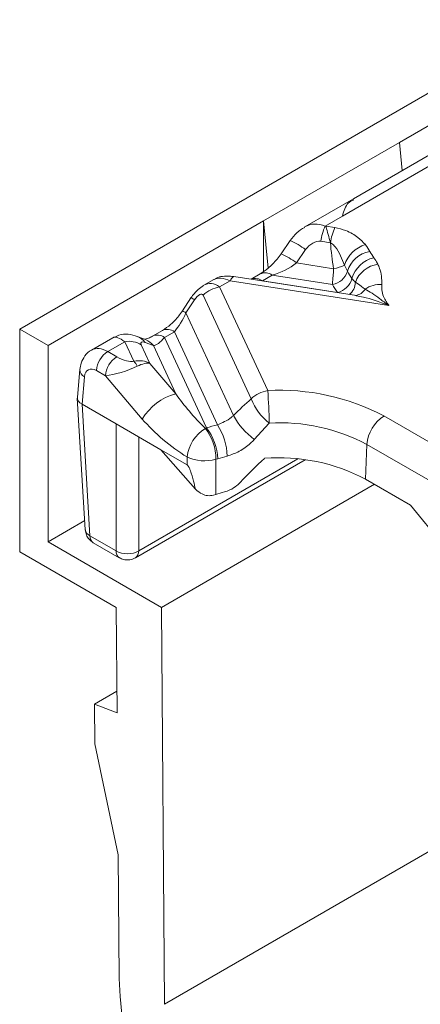
# Model space of a CAD drawing. Units: millimetres. Extents: x 32 to 1660, y -140 to 1164.
# Drawn here: x 989 to 1009, y 358 to 407 of the extents above; entities that cross this region are included whole.
import ezdxf

# ---------------------------------------------------------------- set-up
doc = ezdxf.new("R2010")
doc.units = ezdxf.units.MM
doc.header["$LTSCALE"] = 4
doc.linetypes.add('SLD-Сплошная', pattern=[0])

msp = doc.modelspace()

# ---------------------------------------------------------------- linework, layer by layer
at = {"color": 7, "linetype": 'SLD-Сплошная', "lineweight": 15}
for p, q in [((1058.37, 431.484), (988.96, 391.414)), ((1057.691, 429.459), (1007.911, 400.722)), ((1030.879, 412.492), (1005.615, 397.908)), ((1031.541, 412.333), (1005.063, 397.048)), ((1001.122, 396.803), (1007.911, 400.722)), ((1008.049, 399.313), (1007.911, 400.722)), ((1005.615, 397.908), (1003.19, 396.508)), ((1001.122, 396.803), (990.374, 390.598)), ((1001.122, 394.273), (1001.122, 396.803)), ((1001.355, 394.44), (1001.122, 396.803)), ((1005.063, 397.048), (1004.201, 396.55)), ((1004.201, 396.55), (1004.243, 396.544)), ((1004.243, 396.544), (1004.685, 396.475)), ((1002.456, 395.829), (1002.002, 395.166)), ((1004.465, 395.715), (1003.981, 395.79)), ((1003.226, 395.371), (1002.773, 394.708)), ((1002.773, 394.708), (1004.627, 394.422)), ((1005.314, 394.295), (1005.172, 394.598)), ((998.65, 393.887), (998.156, 393.602)), ((999.47, 393.819), (998.937, 393.511)), ((1007.388, 392.594), (999.47, 393.819)), ((1005.762, 393.08), (999.654, 394.025)), ((1000.966, 394.161), (1000.504, 393.894)), ((1001.566, 394.101), (1001.071, 393.816)), ((1001.071, 393.816), (1004.818, 393.236)), ((1004.567, 393.637), (1001.566, 394.101)), ((998.937, 393.511), (1001.336, 388.342)), ((997.508, 392.964), (997.077, 392.314)), ((997.688, 392.866), (997.257, 392.217)), ((1000.516, 387.928), (998.117, 393.097)), ((1005.724, 393.092), (1005.704, 393.09)), ((1005.724, 393.093), (1005.714, 393.091)), ((997.257, 392.217), (999.63, 387.105)), ((988.96, 380.309), (988.96, 391.414)), ((988.96, 391.414), (990.374, 390.598)), ((993.617, 390.981), (992.545, 390.362)), ((995.246, 390.884), (994.831, 391.045)), ((996.08, 391.34), (995.585, 391.054)), ((996.68, 391.28), (996.185, 390.995)), ((996.185, 390.995), (998.279, 386.483)), ((998.834, 386.639), (996.68, 391.28)), ((990.374, 390.598), (990.374, 380.8)), ((994.206, 390.78), (993.353, 390.288)), ((994.658, 389.806), (994.206, 390.78)), ((995.025, 390.62), (995.453, 389.699)), ((995.63, 390.585), (995.215, 390.746)), ((996.746, 388.182), (995.63, 390.585)), ((993.353, 390.288), (993.804, 390.028)), ((991.964, 389.398), (991.838, 388.012)), ((995.453, 389.699), (996.746, 388.182)), ((992.195, 389.034), (992.071, 387.659)), ((993.239, 389.083), (992.788, 389.343)), ((995.079, 386.924), (993.239, 389.083)), ((991.837, 387.971), (992.235, 381.398)), ((992.071, 387.659), (993.769, 386.679)), ((992.071, 387.659), (992.071, 387.659)), ((992.071, 387.659), (992.468, 381.097)), ((1007.137, 387.076), (1010.287, 385.257)), ((993.769, 386.679), (996.012, 385.383)), ((993.769, 380.346), (993.769, 386.679)), ((998.225, 386.458), (998.279, 386.483)), ((1001.411, 386.723), (1000.666, 385.91)), ((1006.214, 383.929), (1006.29, 385.658)), ((1009.44, 383.84), (1006.29, 385.658)), ((996.012, 385.383), (997.312, 384.633)), ((996.012, 385.383), (997.727, 383.426)), ((994.736, 380.006), (1003.2, 384.892)), ((998.749, 384.917), (998.742, 383.156)), ((998.846, 384.945), (998.749, 384.917)), ((1006.662, 383.671), (996.031, 377.534)), ((1008.466, 382.629), (1006.214, 383.929)), ((997.751, 383.403), (997.727, 383.426)), ((998.742, 383.156), (998.627, 383.122)), ((1010.106, 380.61), (1008.466, 382.629)), ((992.207, 381.857), (990.374, 380.8)), ((992.468, 381.097), (993.769, 380.346)), ((990.374, 380.8), (996.031, 377.534)), ((992.632, 380.757), (993.933, 380.006)), ((993.778, 377.528), (988.96, 380.309)), ((993.818, 372.28), (993.778, 377.528)), ((996.031, 377.534), (996.18, 357.737)), ((993.81, 373.35), (992.688, 372.702)), ((992.703, 370.734), (992.688, 372.702)), ((992.688, 372.702), (993.818, 372.28)), ((993.871, 365.195), (992.703, 370.734)), ((993.918, 359.02), (993.871, 365.195))]:
    msp.add_line(p, q, dxfattribs=at)
at = {"color": 8, "linetype": 'SLD-Сплошная', "lineweight": 15}
for p, q in [((994.9, 386.026), (994.9, 380.346)), ((994.9, 380.346), (1002.845, 384.933)), ((996.18, 357.737), (1022.604, 372.991))]:
    msp.add_line(p, q, dxfattribs=at)
at = {"color": 8, "linetype": 'SLD-Сплошная', "lineweight": 15, "flags": 128}
msp.add_lwpolyline([(999.47, 393.819), (999.501, 393.88), (999.531, 393.931), (999.56, 393.971), (999.589, 394.001), (999.617, 394.019), (999.643, 394.026), (999.654, 394.025)], dxfattribs=at)
at = {"color": 7, "linetype": 'SLD-Сплошная', "lineweight": 15, "flags": 128}
msp.add_lwpolyline([(997.312, 384.633), (997.313, 384.793), (997.316, 385.032)], dxfattribs=at)
at = {"color": 7, "linetype": 'SLD-Сплошная', "lineweight": 15}
for centre, radius, start, end in [((1007.379, 395.22), 3.445, 157.2911, 170.4795), ((1007.863, 395.146), 3.445, 157.2911, 170.4795), ((1006.645, 394.143), 1.541, 106.3672, 162.8401), ((1006.659, 393.899), 1.402, 99.1556, 163.5833), ((1009.186, 396.787), 3.134, 208.6754, 215.4091), ((1006.958, 393.54), 1.467, 102.8599, 164.6025), ((1004.418, 394.559), 0.934, 279.1556, 343.5833), ((1004.274, 396.451), 2.06, 279.8652, 295.866), ((1008.534, 396.056), 3.67, 208.6754, 215.4091), ((1007.022, 393.267), 1.391, 97.8598, 160.0612), ((1004.6, 394.19), 0.978, 282.8599, 344.6025), ((999.168, 392.035), 1.495, 98.8991, 134.6736), ((1008.1, 395.569), 4.027, 208.6754, 215.4091), ((1006.951, 392.359), 1.283, 86.0131, 126.1182), ((994.413, 389.662), 1.138, 57.4048, 100.4749), ((994.023, 389.247), 1.238, 122.7341, 175.5335), ((994.474, 388.986), 1.238, 122.7341, 175.5335), ((993.818, 389.049), 1.13, 26.7407, 42.0097), ((997.479, 385.476), 2.803, 105.1621, 148.898), ((1001.567, 386.865), 1.495, 98.8991, 134.6736), ((1003.188, 388.976), 2.87, 201.4223, 231.7377), ((1001.96, 377.279), 11.081, 62.1463, 93.2297), ((982.854, 386.676), 18.557, 0.1433, 5.1489), ((1002.738, 388.755), 3.519, 207.9503, 233.9317), ((1008.142, 385.513), 1.857, 122.7341, 175.5335), ((999.192, 384.838), 1.886, 120.828, 174.1116), ((996.36, 384.964), 2.389, 358.8689, 38.6762), ((1001.395, 376.423), 10.532, 104.0694, 107.206), ((996.229, 384.854), 2.619, 2.0027, 38.471), ((996.26, 384.997), 3.053, 1.4719, 32.5222), ((1001.936, 377.418), 9.319, 62.1463, 93.2297), ((998.186, 386.899), 2.06, 245.0148, 285.8584), ((1001.461, 376.502), 8.839, 104.0694, 107.206), ((1001.905, 375.738), 9.256, 62.2562, 94.5162), ((1001.399, 375.14), 8.445, 105.257, 108.3402), ((1023.424, 360.524), 29.545, 182.9181, 237.3706)]:
    msp.add_arc(centre, radius, start, end, dxfattribs=at)
at = {"color": 8, "linetype": 'SLD-Сплошная', "lineweight": 15}
for centre, radius, start, end in [((1000.899, 392.33), 3.829, 52.565, 66.0094), ((1000.417, 391.623), 3.882, 52.6324, 65.892), ((1000.713, 393.305), 0.624, 54.9885, 109.3127), ((1001.216, 393.622), 0.594, 53.859, 115.1616), ((1004.934, 393.754), 0.78, 307.5009, 359.1127), ((1005.632, 393.752), 0.666, 277.9768, 327.6762), ((997.242, 392.257), 0.755, 53.8267, 69.4201), ((996.799, 391.586), 0.78, 54.0164, 69.1101), ((996.329, 390.8), 0.595, 53.8916, 114.7979), ((994.516, 390.243), 0.861, 35.7427, 68.708), ((994.931, 390.082), 0.861, 35.7441, 68.5849), ((995.835, 390.514), 0.595, 53.8957, 114.7532), ((992.365, 389.398), 0.402, 179.9856, 244.9796), ((992.853, 381.073), 0.386, 176.4255, 234.9671), ((994.154, 380.322), 0.386, 176.4117, 235.135), ((994.514, 380.322), 0.386, 304.9091, 3.5847)]:
    msp.add_arc(centre, radius, start, end, dxfattribs=at)
for centre, major_axis, ratio, start_param, end_param in [((1003.874, 395.055), (-0.44, 1.556), 0.810288, 5.699985, 6.492821), ((999.797, 392.701), (1.234, -1.115), 0.457161, 2.209697, 2.995014), ((998.61, 392.016), (-0.22, 1.666), 0.598774, 5.740657, 6.541609), ((993.324, 388.965), (-0.768, 1.404), 0.5923, 5.511674, 6.287472)]:
    msp.add_ellipse(centre, major_axis=major_axis, ratio=ratio, start_param=start_param, end_param=end_param, dxfattribs=at)
at = {"color": 7, "linetype": 'SLD-Сплошная', "lineweight": 15}
for centre, major_axis, ratio, start_param, end_param in [((1003.655, 395.275), (0.491, 0.431), 0.591679, 0.459301, 1.977738), ((1013.031, 398.797), (2.6, 11.785), 0.696951, 1.984729, 2.099021), ((1001.706, 395.059), (1.618, 0.722), 0.482662, 4.415247, 5.200645), ((997.79, 392.582), (0.28, 0.567), 0.364663, 5.997606, 7.516042), ((996.718, 392.179), (0.687, 1.291), 0.319855, 4.124261, 4.909659), ((994.532, 389.662), (-0.929, 1.31), 0.324869, 5.467577, 6.252893), ((996.223, 391.894), (0.687, 1.291), 0.319855, 3.338863, 4.124261), ((995.352, 390.482), (0.333, -0.264), 0.373297, 2.261766, 3.780202), ((994.057, 390.209), (0.691, -0.336), 0.362591, 4.519215, 5.916638), ((992.759, 388.673), (-0.367, 0.712), 0.606756, 5.526942, 7.045379), ((994.057, 389.556), (1.232, 0.397), 0.220312, 3.918376, 5.315799), ((994.633, 388.879), (1.056, 0.572), 0.724137, 0.389709, 1.175108), ((994.633, 388.879), (0.94, 0.747), 0.389088, 0.286796, 1.072194), ((992.638, 387.979), (0.801, -0.012), 0.576147, 3.098059, 3.934296), ((998.28, 387.462), (-2.169, 2.362), 0.229881, 1.059835, 1.791617), ((1001.366, 382.744), (6.748, 7.868), 0.410194, 1.238469, 1.358912), ((997.433, 387.024), (3.227, -2.541), 0.414973, 4.26199, 4.993773), ((1002.12, 380.886), (5.59, 6.518), 0.410194, 1.277661, 1.479477), ((993.033, 381.446), (0.799, 0.048), 0.576599, 3.141941, 3.891872), ((994.334, 380.695), (0.8, 0), 0.616472, 3.9276, 5.497178)]:
    msp.add_ellipse(centre, major_axis=major_axis, ratio=ratio, start_param=start_param, end_param=end_param, dxfattribs=at)
at = {"color": 8, "linetype": 'SLD-Сплошная', "lineweight": 15}
for points, knots in [([(1005.641, 397.862), (1005.54, 397.817), (1005.261, 397.694), (1005.141, 397.3), (1005.063, 397.048)], [0, 0, 0, 0, 0.361822, 1, 1, 1, 1]), ([(1007.388, 392.594), (1007.368, 392.601), (1006.924, 392.752), (1006.348, 392.977), (1005.874, 393.046), (1005.759, 393.063)], [0, 0, 0, 0, 0.034699, 0.7648552, 1, 1, 1, 1])]:
    msp.add_open_spline(points, degree=3, knots=knots, dxfattribs=at)
at = {"color": 7, "linetype": 'SLD-Сплошная', "lineweight": 15}
for points, knots in [([(1003.182, 396.482), (1003.046, 396.401), (1002.762, 396.231), (1002.561, 395.967), (1002.456, 395.829)], [0, 0, 0, 0, 0.477624, 1, 1, 1, 1]), ([(1004.465, 395.715), (1004.427, 395.859), (1004.351, 396.147), (1004.276, 396.409), (1004.249, 396.522), (1004.243, 396.544)], [0, 0, 0, 0, 0.448137, 0.895391, 1, 1, 1, 1]), ([(1004.685, 396.475), (1004.876, 396.431), (1005.329, 396.325), (1005.839, 396.007), (1006.093, 395.744), (1006.211, 395.622)], [0, 0, 0, 0, 0.281581, 0.66625, 1, 1, 1, 1]), ([(1005.172, 394.598), (1005.109, 394.755), (1004.983, 395.071), (1004.772, 395.445), (1004.573, 395.653), (1004.481, 395.706), (1004.465, 395.715)], [0, 0, 0, 0, 0.38747, 0.776981, 0.963255, 1, 1, 1, 1]), ([(1006.211, 395.622), (1006.216, 395.616), (1006.308, 395.507), (1006.374, 395.392), (1006.436, 395.283)], [0, 0, 0, 0, 0.0533808, 1, 1, 1, 1]), ([(1002.002, 395.166), (1001.937, 395.077), (1001.738, 394.802), (1001.365, 394.423), (1001.095, 394.245), (1000.966, 394.161)], [0, 0, 0, 0, 0.202188, 0.619591, 1, 1, 1, 1]), ([(1006.631, 394.971), (1006.697, 394.877), (1006.771, 394.77), (1006.825, 394.659), (1006.832, 394.646)], [0, 0, 0, 0, 0.878001, 1, 1, 1, 1]), ([(1004.567, 393.637), (1004.575, 393.728), (1004.585, 393.845), (1004.606, 394.114), (1004.617, 394.288), (1004.627, 394.422)], [0, 0, 0, 0, 0.436483, 0.564685, 1, 1, 1, 1]), ([(1006.832, 394.646), (1006.863, 394.577), (1007.014, 394.249), (1007.028, 393.908), (1007.04, 393.639)], [0, 0, 0, 0, 0.209287, 1, 1, 1, 1]), ([(999.654, 394.025), (999.579, 394.036), (999.389, 394.062), (999.101, 394.05), (998.828, 393.995), (998.707, 393.905), (998.673, 393.879)], [0, 0, 0, 0, 0.221855, 0.565918, 0.8766, 1, 1, 1, 1]), ([(1005.714, 393.742), (1005.709, 393.747), (1005.658, 393.797), (1005.598, 393.867), (1005.543, 393.93)], [0, 0, 0, 0, 0.100413, 1, 1, 1, 1]), ([(998.13, 393.579), (998.038, 393.519), (997.793, 393.357), (997.618, 393.116), (997.508, 392.964)], [0, 0, 0, 0, 0.372804, 1, 1, 1, 1]), ([(1006.195, 393.395), (1006.077, 393.493), (1005.927, 393.617), (1005.752, 393.72), (1005.714, 393.742)], [0, 0, 0, 0, 0.783141, 1, 1, 1, 1]), ([(1007.388, 392.594), (1007.384, 392.597), (1007.378, 392.601), (1007.35, 392.62), (1007.271, 392.674), (1007.12, 392.779), (1006.856, 392.97), (1006.517, 393.236), (1006.306, 393.34), (1006.195, 393.395)], [0, 0, 0, 0, 0.008088, 0.012099, 0.057705, 0.169106, 0.32952, 0.644791, 1, 1, 1, 1]), ([(1007.04, 393.639), (1007.033, 393.519), (1007.02, 393.291), (1007.129, 392.988), (1007.255, 392.77), (1007.342, 392.653), (1007.378, 392.607), (1007.386, 392.597), (1007.388, 392.594)], [0, 0, 0, 0, 0.332244, 0.634416, 0.858741, 0.970922, 0.990728, 1, 1, 1, 1]), ([(997.077, 392.314), (997.017, 392.23), (996.84, 391.979), (996.483, 391.607), (996.219, 391.432), (996.08, 391.34)], [0, 0, 0, 0, 0.194385, 0.577001, 1, 1, 1, 1]), ([(994.831, 391.045), (994.682, 391.09), (994.393, 391.177), (993.953, 391.15), (993.722, 391.021), (993.632, 390.97)], [0, 0, 0, 0, 0.391954, 0.761718, 1, 1, 1, 1]), ([(995.585, 391.054), (995.521, 391.019), (995.354, 390.93), (995.183, 390.901), (995.201, 390.9), (995.207, 390.899)], [0, 0, 0, 0, 0.298576, 0.767327, 1, 1, 1, 1]), ([(992.563, 390.367), (992.554, 390.364), (992.408, 390.314), (992.204, 390.082), (992.016, 389.746), (991.98, 389.504), (991.964, 389.398)], [0, 0, 0, 0, 0.023073, 0.38863, 0.730673, 1, 1, 1, 1]), ([(998.834, 386.639), (998.952, 386.686), (999.185, 386.78), (999.462, 386.954), (999.593, 387.072), (999.63, 387.105)], [0, 0, 0, 0, 0.421649, 0.837022, 1, 1, 1, 1]), ([(1000.666, 385.91), (1000.605, 385.845), (1000.394, 385.618), (999.939, 385.286), (999.518, 385.145), (999.312, 385.076)], [0, 0, 0, 0, 0.172328, 0.594348, 1, 1, 1, 1]), ([(997.727, 383.426), (997.699, 383.557), (997.651, 383.776), (997.576, 384.06), (997.516, 384.255), (997.461, 384.403), (997.414, 384.508), (997.369, 384.579), (997.338, 384.615), (997.319, 384.628), (997.312, 384.633)], [0, 0, 0, 0, 0.323563, 0.542699, 0.691967, 0.794578, 0.899, 0.941437, 0.977061, 1, 1, 1, 1]), ([(999.177, 383.287), (999.269, 383.318), (999.485, 383.39), (999.762, 383.562), (999.913, 383.71), (999.968, 383.764)], [0, 0, 0, 0, 0.320426, 0.753387, 1, 1, 1, 1]), ([(998.627, 383.122), (998.532, 383.109), (998.342, 383.084), (998.027, 383.182), (997.85, 383.324), (997.751, 383.403)], [0, 0, 0, 0, 0.305517, 0.610145, 1, 1, 1, 1]), ([(992.242, 381.394), (992.253, 381.309), (992.275, 381.141), (992.416, 380.913), (992.558, 380.81), (992.632, 380.757)], [0, 0, 0, 0, 0.326364, 0.651859, 1, 1, 1, 1]), ([(993.933, 380.006), (994.002, 379.973), (994.146, 379.906), (994.399, 379.888), (994.601, 379.935), (994.709, 379.992), (994.736, 380.006)], [0, 0, 0, 0, 0.273495, 0.563262, 0.892563, 1, 1, 1, 1])]:
    msp.add_open_spline(points, degree=3, knots=knots, dxfattribs=at)

doc.saveas('drawing.dxf')
